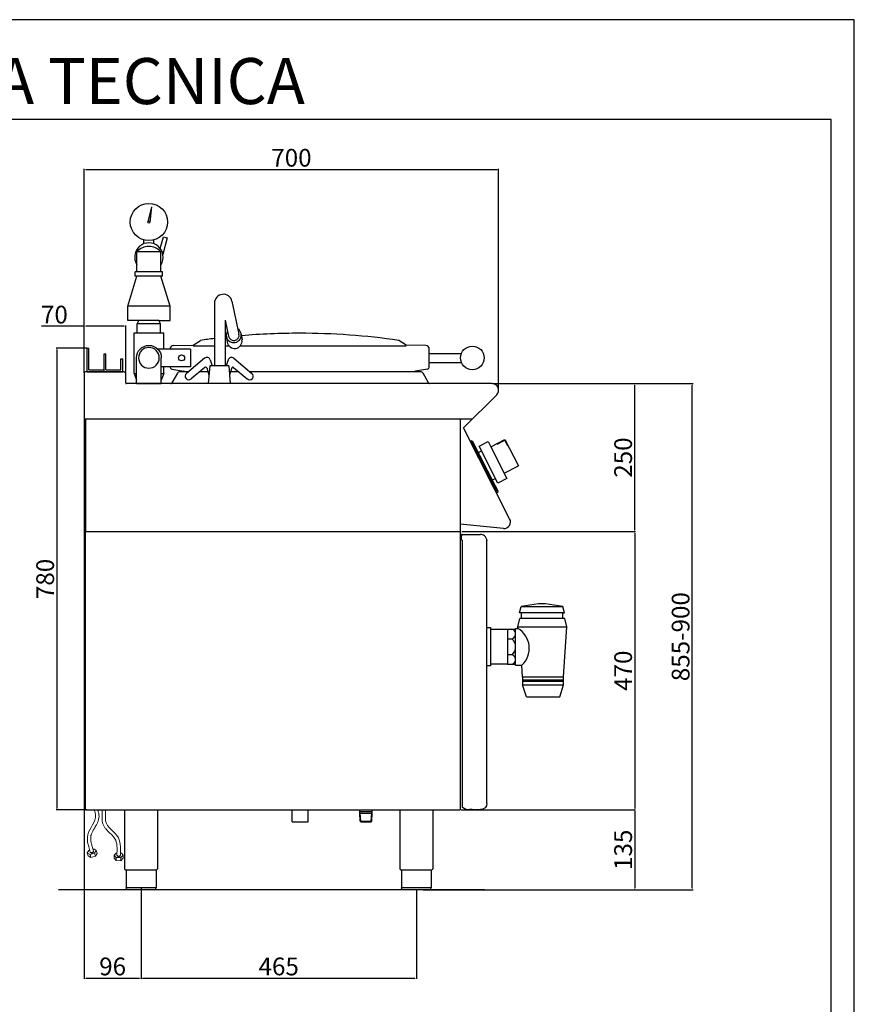
# Model space of a CAD drawing. Units: millimetres. Extents: x -108596 to -105874, y -35775 to -31926.
# Drawn here: x -107284 to -105874, y -33589 to -31926 of the extents above; entities that cross this region are included whole.
import ezdxf

# ---------------------------------------------------------------- set-up
doc = ezdxf.new("R2010")
doc.units = ezdxf.units.MM
for name, color, linetype in [('COMPONENTI', 7, 'Continuous'), ('TESTO', 4, 'Continuous'), ('VISTE', 2, 'Continuous')]:
    doc.layers.add(name, color=color, linetype=linetype)
doc.layers.add('Visibile (ISO)', color=7, linetype='Continuous', lineweight=50)
doc.styles.get("Standard").update_dxf_attribs({"font": 'arial.ttf'})
doc.dimstyles.new('ISO-25', dxfattribs={"dimtxt": 2.5, "dimasz": 2.5, "dimexe": 1.25, "dimexo": 0.625, "dimtad": 1, "dimtxsty": 'Standard', "dimcen": 2.5, "dimadec": 0, "dimazin": 0, "dimtfac": 1, "dimtmove": 0, "dimatfit": 3, "dimfxl": 1, "dimarcsym": 0})

# ---------------------------------------------------------------- blocks, each defined once
blk = doc.blocks.new('*D181')
at = {"color": 0, "lineweight": -2, "transparency": 16777216}
for p, q in [((-106485.7, -32540.3), (-106243.7, -32540.3)), ((-106245, -32787.8), (-106245, -32542.8)), ((-106537.3, -32790.3), (-106243.7, -32790.3))]:
    blk.add_line(p, q, dxfattribs=at)
at = {"color": 0, "transparency": 16777216}
for points in [[(-106245.4, -32542.8), (-106244.6, -32542.8), (-106245, -32540.3)], [(-106245.4, -32787.8), (-106244.6, -32787.8), (-106245, -32790.3)]]:
    blk.add_solid(points, dxfattribs=at)
at = {"layer": 'Defpoints', "color": 0, "transparency": 16777216}
for p in [(-106486.3, -32540.3), (-106245, -32540.3), (-106538, -32790.3)]:
    blk.add_point(p, dxfattribs=at)
at = {"color": 0, "transparency": 16777216, "insert": (-106260.9, -32665.3), "char_height": 30, "attachment_point": 5, "rotation": 90}
blk.add_mtext('250', dxfattribs=at)
blk = doc.blocks.new('*D182')
at = {"color": 0, "lineweight": -2, "transparency": 16777216}
for p, q in [((-107175.1, -32600.9), (-107175.1, -33545.9)), ((-107079.1, -33391.9), (-107079.1, -33545.9)), ((-107172.6, -33544.7), (-107081.6, -33544.7))]:
    blk.add_line(p, q, dxfattribs=at)
at = {"color": 0, "transparency": 16777216}
for points in [[(-107172.6, -33544.2), (-107172.6, -33545.1), (-107175.1, -33544.7)], [(-107081.6, -33544.2), (-107081.6, -33545.1), (-107079.1, -33544.7)]]:
    blk.add_solid(points, dxfattribs=at)
at = {"layer": 'Defpoints', "color": 0, "transparency": 16777216}
for p in [(-107175.1, -32600.3), (-107079.1, -33391.3), (-107079.1, -33544.7)]:
    blk.add_point(p, dxfattribs=at)
at = {"color": 0, "transparency": 16777216, "insert": (-107127.1, -33528.7), "char_height": 30, "attachment_point": 5}
blk.add_mtext('96', dxfattribs=at)
blk = doc.blocks.new('*D183')
at = {"color": 0, "lineweight": -2, "transparency": 16777216}
for p, q in [((-107079.1, -33391.9), (-107079.1, -33545.9)), ((-106614.1, -33395.9), (-106614.1, -33545.9)), ((-107076.6, -33544.7), (-106616.6, -33544.7))]:
    blk.add_line(p, q, dxfattribs=at)
at = {"color": 0, "transparency": 16777216}
for points in [[(-107076.6, -33544.2), (-107076.6, -33545.1), (-107079.1, -33544.7)], [(-106616.6, -33544.2), (-106616.6, -33545.1), (-106614.1, -33544.7)]]:
    blk.add_solid(points, dxfattribs=at)
at = {"layer": 'Defpoints', "color": 0, "transparency": 16777216}
for p in [(-107079.1, -33391.3), (-106614.1, -33395.3), (-106614.1, -33544.7)]:
    blk.add_point(p, dxfattribs=at)
at = {"color": 0, "transparency": 16777216, "insert": (-106846.6, -33528.7), "char_height": 30, "attachment_point": 5}
blk.add_mtext('465', dxfattribs=at)
blk = doc.blocks.new('*D88')
at = {"color": 0, "lineweight": -2, "transparency": 16777216}
for p, q in [((-106537.3, -32790.3), (-106243.7, -32790.3)), ((-106245, -32792.8), (-106245, -33257.8)), ((-106538.3, -33260.3), (-106243.7, -33260.3))]:
    blk.add_line(p, q, dxfattribs=at)
at = {"color": 0, "transparency": 16777216}
for points in [[(-106245.4, -32792.8), (-106244.6, -32792.8), (-106245, -32790.3)], [(-106245.4, -33257.8), (-106244.6, -33257.8), (-106245, -33260.3)]]:
    blk.add_solid(points, dxfattribs=at)
at = {"layer": 'Defpoints', "color": 0, "transparency": 16777216}
for p in [(-106538, -32790.3), (-106539, -33260.3), (-106245, -33260.3)]:
    blk.add_point(p, dxfattribs=at)
at = {"color": 0, "transparency": 16777216, "insert": (-106260.9, -33025.3), "char_height": 30, "attachment_point": 5, "rotation": 90}
blk.add_mtext('470', dxfattribs=at)
blk = doc.blocks.new('*D89')
at = {"color": 0, "lineweight": -2, "transparency": 16777216}
for p, q in [((-106538.3, -33260.3), (-106243.7, -33260.3)), ((-106245, -33262.8), (-106245, -33392.8)), ((-106591.1, -33395.3), (-106243.7, -33395.3))]:
    blk.add_line(p, q, dxfattribs=at)
at = {"color": 0, "transparency": 16777216}
for points in [[(-106245.4, -33262.8), (-106244.6, -33262.8), (-106245, -33260.3)], [(-106245.4, -33392.8), (-106244.6, -33392.8), (-106245, -33395.3)]]:
    blk.add_solid(points, dxfattribs=at)
at = {"layer": 'Defpoints', "color": 0, "transparency": 16777216}
for p in [(-106539, -33260.3), (-106591.8, -33395.3), (-106245, -33395.3)]:
    blk.add_point(p, dxfattribs=at)
at = {"color": 0, "transparency": 16777216, "insert": (-106260.9, -33327.8), "char_height": 30, "attachment_point": 5, "rotation": 90}
blk.add_mtext('135', dxfattribs=at)
blk = doc.blocks.new('A$C232F4EB7')
at = {"color": 0}
for p, q in [((17, 40), (0, 40)), ((0, 40), (0, 30)), ((17, -30), (17, 40)), ((-27, 30), (-27, -20)), ((0, 30), (-27, 30)), ((-26.2, 20), (-27, 20)), ((-26.2, 29.2), (-26.2, 20)), ((-12, 29.2), (-26.2, 29.2)), ((-12, 30), (-12, 29.2)), ((0, 30), (0, -30)), ((0, -20), (-27, -20)), ((0, -30), (17, -30))]:
    blk.add_line(p, q, dxfattribs=at)
blk = doc.blocks.new('*D90')
at = {"color": 0, "lineweight": -2, "transparency": 16777216}
for p, q in [((-107170.8, -32480.3), (-107222.5, -32480.3)), ((-107221.3, -32482.8), (-107221.3, -33257.8)), ((-107170.8, -33260.3), (-107222.5, -33260.3))]:
    blk.add_line(p, q, dxfattribs=at)
at = {"color": 0, "transparency": 16777216}
for points in [[(-107221.7, -32482.8), (-107220.9, -32482.8), (-107221.3, -32480.3)], [(-107221.7, -33257.8), (-107220.9, -33257.8), (-107221.3, -33260.3)]]:
    blk.add_solid(points, dxfattribs=at)
at = {"layer": 'Defpoints', "color": 0, "transparency": 16777216}
for p in [(-107170.1, -32480.3), (-107221.3, -33260.3), (-107170.1, -33260.3)]:
    blk.add_point(p, dxfattribs=at)
at = {"color": 0, "transparency": 16777216, "insert": (-107237.2, -32870.3), "char_height": 30, "attachment_point": 5, "rotation": 90}
blk.add_mtext('780', dxfattribs=at)
blk = doc.blocks.new('A$C52115888')
at = {"color": 0, "linetype": 'Continuous'}
for p, q in [((-21, 0), (-21, 43.5)), ((21, 0), (21, 43.5)), ((-21, 0), (21, 0))]:
    blk.add_line(p, q, dxfattribs=at)
at = {"color": 0, "linetype": 'Continuous', "extrusion": (0, 0, -1)}
blk.add_circle((0, 43.5), 17.5, dxfattribs=at)
blk.add_arc((0, 43.5), 21, 0, 180, dxfattribs=at)
blk = doc.blocks.new('*D96')
at = {"color": 0, "lineweight": -2, "transparency": 16777216}
for p, q in [((-107175.1, -32522.1), (-107175.1, -32177.5)), ((-107172.6, -32178.8), (-106477.6, -32178.8)), ((-106475.1, -32551.3), (-106475.1, -32177.5))]:
    blk.add_line(p, q, dxfattribs=at)
at = {"color": 0, "transparency": 16777216}
for points in [[(-107172.6, -32178.4), (-107172.6, -32179.2), (-107175.1, -32178.8)], [(-106477.6, -32178.4), (-106477.6, -32179.2), (-106475.1, -32178.8)]]:
    blk.add_solid(points, dxfattribs=at)
at = {"layer": 'Defpoints', "color": 0, "transparency": 16777216}
for p in [(-106475.1, -32178.8), (-107175.1, -32522.7), (-106475.1, -32552)]:
    blk.add_point(p, dxfattribs=at)
at = {"color": 0, "transparency": 16777216, "insert": (-106825.1, -32162.8), "char_height": 30, "attachment_point": 5}
blk.add_mtext('700', dxfattribs=at)
blk = doc.blocks.new('*D97')
at = {"color": 0, "lineweight": -2, "transparency": 16777216}
for p, q in [((-107175.1, -32443.6), (-107247.5, -32443.6)), ((-107175.1, -32522.1), (-107175.1, -32442.4)), ((-107107.6, -32443.6), (-107172.6, -32443.6)), ((-107105.1, -32522.1), (-107105.1, -32442.4))]:
    blk.add_line(p, q, dxfattribs=at)
at = {"color": 0, "transparency": 16777216}
for points in [[(-107172.6, -32443.2), (-107172.6, -32444), (-107175.1, -32443.6)], [(-107107.6, -32443.2), (-107107.6, -32444), (-107105.1, -32443.6)]]:
    blk.add_solid(points, dxfattribs=at)
at = {"layer": 'Defpoints', "color": 0, "transparency": 16777216}
for p in [(-107105.1, -32443.6), (-107175.1, -32522.7), (-107105.1, -32522.7)]:
    blk.add_point(p, dxfattribs=at)
at = {"color": 0, "transparency": 16777216, "insert": (-107225.5, -32427.7), "char_height": 30, "attachment_point": 5}
blk.add_mtext('70', dxfattribs=at)
blk = doc.blocks.new('*D50')
at = {"color": 0, "lineweight": -2, "transparency": 16777216}
for p, q in [((-106485.7, -32540.3), (-106146.6, -32540.3)), ((-106147.9, -33392.8), (-106147.9, -32542.8)), ((-106602.3, -33395.3), (-106146.6, -33395.3))]:
    blk.add_line(p, q, dxfattribs=at)
at = {"color": 0, "transparency": 16777216}
for points in [[(-106148.3, -32542.8), (-106147.4, -32542.8), (-106147.9, -32540.3)], [(-106148.3, -33392.8), (-106147.4, -33392.8), (-106147.9, -33395.3)]]:
    blk.add_solid(points, dxfattribs=at)
at = {"layer": 'Defpoints', "color": 0, "transparency": 16777216}
for p in [(-106486.3, -32540.3), (-106147.9, -32540.3), (-106602.9, -33395.3)]:
    blk.add_point(p, dxfattribs=at)
at = {"color": 0, "transparency": 16777216, "insert": (-106163.8, -32967.8), "char_height": 30, "attachment_point": 5, "rotation": 90}
blk.add_mtext('855-900', dxfattribs=at)

msp = doc.modelspace()

# ---------------------------------------------------------------- linework, layer by layer
for p, q in [((-106823.6, -33280.3), (-106823.6, -33260.3)), ((-106796.6, -33280.3), (-106796.6, -33260.3)), ((-106823.6, -33280.3), (-106796.6, -33280.3))]:
    msp.add_line(p, q)
at = {"lineweight": 15}
for p, q in [((-107167.5, -33328.7), (-107165.9, -33328.3)), ((-107158.8, -33326.3), (-107160.4, -33326.8)), ((-107121.4, -33333.6), (-107119.8, -33333.6)), ((-107112.4, -33333.5), (-107114.1, -33333.5))]:
    msp.add_line(p, q, dxfattribs=at)
at = {"color": 6}
for points in [[(-108595.9, -35774.8), (-105874.3, -35774.8), (-105874.3, -31925.7), (-108595.9, -31925.7)], [(-108557, -35735.9), (-105913.2, -35735.9), (-105913.2, -32094.2), (-108557, -32094.2)]]:
    msp.add_lwpolyline(points, close=True, dxfattribs=at)
at = {"lineweight": 15}
for points, knots in [([(-107158.1, -33260.3), (-107157.8, -33261.3), (-107157, -33264.3), (-107152.8, -33279.1), (-107171.6, -33295.1), (-107169.5, -33316.2), (-107166.6, -33325.6), (-107165.4, -33330.3), (-107165, -33331.7)], [62.46003, 62.46003, 62.46003, 62.46003, 65.352839, 70.804283, 103.329129, 117.146051, 126.410756, 130.373931, 130.373931, 130.373931, 130.373931]), ([(-107152.2, -33260.3), (-107152.1, -33260.7), (-107152, -33261.2), (-107151.7, -33261.9), (-107151.7, -33262.2), (-107151.5, -33262.9), (-107151.4, -33263.3), (-107151.1, -33264.4), (-107150.9, -33265.2), (-107150.5, -33266.8), (-107150.4, -33267.7), (-107150.1, -33270.5), (-107150.1, -33272.3), (-107150.6, -33275.7), (-107151, -33277.3), (-107152, -33280.4), (-107152.6, -33281.9), (-107154, -33284.7), (-107154.7, -33286.1), (-107156.7, -33289.5), (-107157.9, -33291.4), (-107160.1, -33295.2), (-107161.1, -33297), (-107162.5, -33300.1), (-107163, -33301.3), (-107163.5, -33302.9), (-107163.6, -33303.3), (-107163.8, -33304.2), (-107163.9, -33304.7), (-107164.1, -33306), (-107164.2, -33307), (-107164.2, -33310.2), (-107164, -33312.6), (-107163.1, -33317), (-107162.6, -33318.9), (-107161.8, -33321.9), (-107161.5, -33322.9), (-107161, -33324.6), (-107160.8, -33325.3), (-107160.3, -33327.4), (-107159.9, -33328.8), (-107159.5, -33330.2), (-107159.5, -33330.2), (-107159.5, -33330.3)], [35.864202, 35.864202, 35.864202, 35.864202, 36.869447, 36.869447, 37.655318, 37.655318, 38.441189, 38.441189, 40.012932, 40.012932, 41.65559, 41.65559, 44.787578, 44.787578, 47.919565, 47.919565, 51.051552, 51.051552, 54.18354, 54.18354, 59.054332, 59.054332, 63.925125, 63.925125, 67.445275, 67.445275, 68.802078, 68.802078, 70.15888, 70.15888, 72.872486, 72.872486, 79.083457, 79.083457, 83.988138, 83.988138, 86.349423, 86.349423, 87.987479, 87.987479, 91.26359, 91.26359, 91.298358, 91.298358, 91.298358, 91.298358]), ([(-107145, -33260.3), (-107144.9, -33265.9), (-107144.9, -33268.5), (-107144.9, -33271.7), (-107144.9, -33272.2), (-107144.9, -33273), (-107144.9, -33273.4), (-107144.9, -33274.1), (-107145, -33274.4), (-107145, -33275.6), (-107144.9, -33276.4), (-107144.9, -33278.1), (-107144.8, -33279), (-107144.3, -33281.7), (-107143.8, -33283.4), (-107142.5, -33286.6), (-107141.7, -33288.1), (-107139.9, -33290.8), (-107138.9, -33292), (-107136.9, -33294.4), (-107135.8, -33295.6), (-107133.1, -33298.3), (-107131.4, -33299.9), (-107128.3, -33303), (-107126.8, -33304.5), (-107124.7, -33307.1), (-107123.9, -33308.1), (-107123, -33309.6), (-107122.7, -33310), (-107122.3, -33310.8), (-107122.1, -33311.2), (-107121.6, -33312.4), (-107121.3, -33313.3), (-107120.4, -33316.4), (-107120, -33318.8), (-107119.7, -33323.2), (-107119.7, -33325.2), (-107119.7, -33328.3), (-107119.7, -33329.3), (-107119.7, -33331.1), (-107119.8, -33331.8), (-107119.8, -33334.1), (-107119.8, -33335.5), (-107119.8, -33337), (-107119.8, -33337), (-107119.8, -33337)], [29.772635, 29.772635, 29.772635, 29.772635, 35.714771, 35.714771, 36.869447, 36.869447, 37.655318, 37.655318, 38.441189, 38.441189, 40.012932, 40.012932, 41.65559, 41.65559, 44.787578, 44.787578, 47.919565, 47.919565, 51.051552, 51.051552, 54.18354, 54.18354, 59.054332, 59.054332, 63.925125, 63.925125, 67.445275, 67.445275, 68.802078, 68.802078, 70.15888, 70.15888, 72.872486, 72.872486, 79.083457, 79.083457, 83.988138, 83.988138, 86.349423, 86.349423, 87.987479, 87.987479, 91.26359, 91.26359, 91.298358, 91.298358, 91.298358, 91.298358]), ([(-107139.2, -33260.3), (-107139.2, -33264.5), (-107139.2, -33270.8), (-107139.5, -33289.3), (-107117.1, -33299.9), (-107113.7, -33320.8), (-107114.1, -33330.7), (-107114.1, -33335.5), (-107114.1, -33337)], [53.89952, 53.89952, 53.89952, 53.89952, 65.352839, 70.804283, 103.329129, 117.146051, 126.410756, 130.373931, 130.373931, 130.373931, 130.373931])]:
    msp.add_open_spline(points, degree=3, knots=knots, dxfattribs=at)
at = {"layer": 'COMPONENTI'}
for points in [[(-107165, -33331.6, 0.012212), (-107165, -33331.7, 0.155886), (-107164.7, -33332.2, 0.106696), (-107163.9, -33332.6, 0.072755), (-107163, -33332.7, 0.059205), (-107161.8, -33332.5, 0.059205), (-107160.8, -33332.1, 0.072755), (-107160, -33331.6, 0.106696), (-107159.5, -33330.8, 0.155886), (-107159.5, -33330.2)], [(-107119.8, -33337, 0.012212), (-107119.8, -33337.1, 0.155886), (-107119.6, -33337.7, 0.106696), (-107118.9, -33338.2, 0.072755), (-107118.1, -33338.6, 0.059205), (-107116.9, -33338.7, 0.059205), (-107115.8, -33338.6, 0.072755), (-107114.9, -33338.2, 0.106696), (-107114.2, -33337.7, 0.155886), (-107114.1, -33337.1)]]:
    msp.add_lwpolyline(points, format="xyb", dxfattribs=at)
at = {"layer": 'Visibile (ISO)', "lineweight": 15}
for p, q in [((-107154.7, -33328.8), (-107158.8, -33326.3)), ((-107167.5, -33328.7), (-107169.9, -33332.8)), ((-107168.5, -33337.8), (-107169.9, -33332.8)), ((-107169.9, -33332.8), (-107165.1, -33335.7)), ((-107168.5, -33337.8), (-107163.8, -33340.7)), ((-107165.1, -33335.7), (-107157.5, -33333.7)), ((-107163.8, -33340.7), (-107165.1, -33335.7)), ((-107163.8, -33340.7), (-107156.2, -33338.7)), ((-107157.5, -33333.7), (-107154.7, -33328.8)), ((-107156.2, -33338.7), (-107157.5, -33333.7)), ((-107156.2, -33338.7), (-107153.4, -33333.9)), ((-107153.4, -33333.9), (-107154.7, -33328.8)), ((-107121.4, -33333.6), (-107124.7, -33336.9)), ((-107124.7, -33342.1), (-107124.7, -33336.9)), ((-107124.7, -33336.9), (-107120.9, -33340.9)), ((-107124.7, -33342.1), (-107120.9, -33346.1)), ((-107120.9, -33346.1), (-107120.9, -33340.9)), ((-107120.9, -33340.9), (-107113.1, -33340.9)), ((-107113.1, -33340.9), (-107109.1, -33337)), ((-107113.1, -33346.2), (-107113.1, -33340.9)), ((-107113.1, -33346.2), (-107109.1, -33342.2)), ((-107109.1, -33337), (-107112.4, -33333.5)), ((-107109.1, -33342.2), (-107109.1, -33337)), ((-107120.9, -33346.1), (-107113.1, -33346.2))]:
    msp.add_line(p, q, dxfattribs=at)
at = {"layer": 'VISTE', "color": 0}
for p, q in [((-107061.4, -32241.7), (-107067.6, -32266.9)), ((-107061.4, -32241.7), (-107064.1, -32267.6)), ((-107046.8, -32311.9), (-107041.2, -32292.7)), ((-107034.8, -32294.2), (-107042.2, -32322.2)), ((-107041.2, -32292.7), (-107034.8, -32294.2)), ((-107074.5, -32304.1), (-107074.5, -32297.7)), ((-107057.3, -32304.1), (-107057.3, -32297.7)), ((-107045.7, -32317.8), (-107086.1, -32317.8)), ((-107086.1, -32351.8), (-107086.1, -32317.8)), ((-107045.7, -32351.8), (-107045.7, -32317.8)), ((-107101.6, -32409.3), (-107086.1, -32359)), ((-107088.8, -32359), (-107088.8, -32351.8)), ((-107043, -32351.8), (-107088.8, -32351.8)), ((-107043, -32359), (-107088.8, -32359)), ((-107030.1, -32409.3), (-107045.7, -32359)), ((-107043, -32359), (-107043, -32351.8)), ((-107101.6, -32433.5), (-107101.6, -32409.3)), ((-107030.1, -32409.3), (-107101.6, -32409.3)), ((-107030.1, -32433.5), (-107030.1, -32409.3)), ((-106955.2, -32404.5), (-106955.2, -32510.3)), ((-106925.5, -32401.3), (-106913.7, -32456.6)), ((-107049.2, -32433.5), (-107101.6, -32433.5)), ((-107085.6, -32439.4), (-107082.6, -32433.5)), ((-107085.6, -32454.8), (-107085.6, -32439.4)), ((-107046.2, -32439.4), (-107085.6, -32439.4)), ((-107046.2, -32439.4), (-107049.2, -32433.5)), ((-107049.2, -32433.5), (-107030.1, -32433.5)), ((-107046.2, -32454.8), (-107046.2, -32439.4)), ((-106937.2, -32433), (-106937.2, -32510.3)), ((-106937.2, -32433), (-106931.3, -32460.3)), ((-107091, -32454.8), (-107040.7, -32454.8)), ((-107091, -32523.4), (-107091, -32454.8)), ((-107040.7, -32482.1), (-107040.7, -32454.8)), ((-106935.1, -32460.2), (-106933.7, -32470.1)), ((-106910, -32456.7), (-106908.6, -32466.6)), ((-107024.4, -32476.1), (-106991.2, -32475.3)), ((-107024.4, -32476.1), (-106991.2, -32475.3)), ((-106991.2, -32475.3), (-106978.7, -32467.3)), ((-106991.2, -32475.3), (-106978.7, -32467.3)), ((-106990.9, -32476.3), (-106955.2, -32476.3)), ((-106937.2, -32476.3), (-106931, -32476.3)), ((-106911.3, -32476.3), (-106631.5, -32476.3)), ((-106631.2, -32475.3), (-106643.7, -32467.3)), ((-106598, -32476.1), (-106631.2, -32475.3)), ((-107170.1, -32520.3), (-107170.1, -32480.3)), ((-107170.1, -32480.3), (-107167.1, -32480.3)), ((-107167.1, -32517.3), (-107167.1, -32480.3)), ((-107141.6, -32520.3), (-107141.6, -32489.8)), ((-107141.6, -32489.8), (-107138.6, -32489.8)), ((-107138.6, -32517.3), (-107138.6, -32489.8)), ((-106995.6, -32482.1), (-107050.9, -32482.1)), ((-106995.6, -32482.1), (-106995.6, -32511.9)), ((-106592.2, -32511.9), (-106592.2, -32482.1)), ((-106592.2, -32489.5), (-106538.1, -32489.5)), ((-107113.1, -32498.5), (-107110.1, -32498.5)), ((-107113.1, -32517.3), (-107113.1, -32498.5)), ((-107110.1, -32520.3), (-107110.1, -32498.5)), ((-106995.6, -32511.9), (-107044.9, -32511.9)), ((-107040.7, -32523.4), (-107040.7, -32511.9)), ((-106971.8, -32497.6), (-107002.4, -32523.3)), ((-106971.4, -32512.9), (-106994.7, -32532.5)), ((-106963.2, -32510.3), (-106965.8, -32540.3)), ((-106931.1, -32510.3), (-106963.2, -32510.3)), ((-106962.2, -32500.3), (-106958.9, -32510.3)), ((-106932.1, -32500.3), (-106935.4, -32510.3)), ((-106931.1, -32510.3), (-106928.5, -32540.3)), ((-106922.9, -32512.9), (-106899.6, -32532.5)), ((-106922.5, -32497.6), (-106891.9, -32523.3)), ((-106592.2, -32504.5), (-106538.1, -32504.5)), ((-107175.1, -32522.7), (-107175.1, -32600.3)), ((-107107.5, -32520.3), (-107172.7, -32520.3)), ((-107170.1, -32520.3), (-107141.6, -32520.3)), ((-107167.1, -32517.3), (-107141.6, -32517.3)), ((-107141.6, -32520.3), (-107141.6, -32517.3)), ((-107141.6, -32520.3), (-107110.1, -32520.3)), ((-107138.6, -32517.3), (-107113.1, -32517.3)), ((-107105.1, -32539.1), (-107105.1, -32522.7)), ((-107091, -32523.4), (-107086.9, -32523.4)), ((-107091, -32523.4), (-107086.9, -32534.6)), ((-107044.9, -32523.4), (-107040.7, -32523.4)), ((-107040.7, -32523.4), (-107044.9, -32534.6)), ((-107017.5, -32522.8), (-107027, -32539.3)), ((-107026.9, -32515.9), (-107006.7, -32519.3)), ((-107026.9, -32515.9), (-107006.7, -32519.3)), ((-106998.9, -32520.3), (-107013.2, -32520.3)), ((-106966.1, -32520.3), (-106980.2, -32520.3)), ((-106968.2, -32513.8), (-106964.5, -32525.3)), ((-106926, -32513.8), (-106929.8, -32525.3)), ((-106914.1, -32520.3), (-106928.2, -32520.3)), ((-106914.1, -32520.3), (-106928.2, -32520.3)), ((-106607.2, -32520.3), (-106895.4, -32520.3)), ((-106595.5, -32515.9), (-106615.7, -32519.3)), ((-106593.3, -32539.3), (-106602.8, -32522.8)), ((-106486.3, -32540.3), (-107103.9, -32540.3)), ((-106534.3, -32615.3), (-106478.4, -32559.4)), ((-107172.9, -32600.3), (-107175.1, -32600.3)), ((-106519.3, -32600.3), (-107175.1, -32600.3)), ((-107172.9, -32600.3), (-107172.9, -32790.3)), ((-106540.1, -32600.3), (-106540.1, -33260.3)), ((-106456.5, -32768.5), (-106534.3, -32615.3)), ((-106521, -32636.9), (-106522.8, -32637.8)), ((-106522.8, -32637.8), (-106521.9, -32639.5)), ((-106521.9, -32639.5), (-106521, -32639.1)), ((-106521, -32636.9), (-106519, -32637.5)), ((-106478.3, -32722.8), (-106521, -32639.1)), ((-106480.3, -32713.5), (-106519, -32637.5)), ((-106509.3, -32656.6), (-106504.1, -32654)), ((-106503.2, -32674.1), (-106504.2, -32672.1)), ((-106496.1, -32687.9), (-106495.1, -32689.9)), ((-106485.6, -32703.1), (-106480.4, -32700.4)), ((-106475.9, -32722.2), (-106480.3, -32713.5)), ((-106479.2, -32723.3), (-106478.3, -32722.8)), ((-106479.2, -32723.3), (-106478.3, -32725.1)), ((-106476.5, -32724.2), (-106478.3, -32725.1)), ((-106476.5, -32724.2), (-106475.9, -32722.2)), ((-106467, -32784.9), (-106540.1, -32778)), ((-107172.9, -33260.3), (-107172.9, -32790.3)), ((-107172.9, -32790.3), (-106540.1, -32790.3)), ((-106537.9, -32796), (-106537.9, -32797.3)), ((-106536.9, -32795), (-106505.9, -32795)), ((-106537.9, -32805), (-106537.9, -32797.3)), ((-106536.9, -32805), (-106537.9, -32805)), ((-106536.9, -32805), (-106536.9, -33255.4)), ((-106494.9, -32805.6), (-106494.9, -32805.6)), ((-106494.9, -32805.6), (-106494.9, -32806)), ((-106494.9, -33249), (-106494.9, -32806)), ((-106407.5, -32912.6), (-106436.8, -32916.7)), ((-106366.8, -32916.7), (-106396.2, -32912.6)), ((-106439.7, -32927.7), (-106436.8, -32916.7)), ((-106436.7, -32927.7), (-106439.7, -32927.7)), ((-106436.8, -32916.7), (-106366.8, -32916.7)), ((-106366.7, -32927.7), (-106436.7, -32927.7)), ((-106436.5, -32937.2), (-106436.7, -32927.7)), ((-106363.7, -32927.7), (-106366.8, -32916.7)), ((-106366.7, -32927.7), (-106363.7, -32927.7)), ((-106366.5, -32937.2), (-106366.7, -32927.7)), ((-106442.9, -32951.2), (-106439.5, -32937.2)), ((-106363.5, -32937.2), (-106439.5, -32937.2)), ((-106359.9, -32951.2), (-106363.5, -32937.2)), ((-106494.9, -32952.3), (-106488.9, -32952.3)), ((-106488.9, -32952.3), (-106488.9, -33017.3)), ((-106488.9, -32955.3), (-106459.9, -32955.3)), ((-106459.9, -32955.3), (-106459.9, -33014.3)), ((-106459.9, -32955.3), (-106446.4, -32955.3)), ((-106446.4, -32953.8), (-106442.8, -32953.8)), ((-106446.4, -33015.8), (-106446.4, -32953.8)), ((-106442.9, -32951.2), (-106359.9, -32951.2)), ((-106442.8, -32953.8), (-106442.9, -32951.2)), ((-106365.8, -33035.5), (-106359.9, -32951.2)), ((-106459.6, -32971.3), (-106452.5, -32971.3)), ((-106452.2, -32998.3), (-106460.2, -32998.3)), ((-106488.9, -33017.3), (-106494.9, -33017.3)), ((-106459.9, -33014.3), (-106488.9, -33014.3)), ((-106459.9, -33014.3), (-106446.4, -33014.3)), ((-106446.4, -33015.8), (-106436, -33015.8)), ((-106434.8, -33035.5), (-106436, -33015.8)), ((-106434.8, -33035.5), (-106434.7, -33040.5)), ((-106434.8, -33035.5), (-106365.8, -33035.5)), ((-106434.7, -33040.5), (-106434.7, -33043.2)), ((-106434.7, -33040.5), (-106365.7, -33040.5)), ((-106434.7, -33043.2), (-106365.7, -33043.2)), ((-106434.7, -33043.2), (-106434.6, -33049.2)), ((-106365.7, -33040.5), (-106365.8, -33035.5)), ((-106365.7, -33043.2), (-106365.7, -33040.5)), ((-106365.6, -33049.2), (-106365.7, -33043.2)), ((-106427.9, -33069.2), (-106434.6, -33049.2)), ((-106434.6, -33049.2), (-106365.6, -33049.2)), ((-106371.9, -33069.2), (-106365.6, -33049.2)), ((-106427.9, -33069.2), (-106399.9, -33069.2)), ((-106399.9, -33069.2), (-106371.9, -33069.2)), ((-107172.9, -33260.3), (-106540.1, -33260.3)), ((-107107.1, -33260.3), (-107107.1, -33359.3)), ((-107051.1, -33260.3), (-107051.1, -33359.3)), ((-106709.8, -33265.8), (-106709.8, -33260.3)), ((-106709.8, -33263.9), (-106709.8, -33260.3)), ((-106688.5, -33265.8), (-106688.5, -33260.3)), ((-106688.5, -33263.9), (-106688.5, -33260.3)), ((-106642.1, -33260.3), (-106642.1, -33359.3)), ((-106586.1, -33260.3), (-106586.1, -33359.3)), ((-106531.9, -33258.9), (-106536.4, -33256.3)), ((-106529.9, -33259), (-106531.4, -33259)), ((-106529.9, -33259), (-106529.9, -33260)), ((-106529.9, -33260), (-106524.1, -33260)), ((-106519.6, -33260), (-106524.1, -33260)), ((-106519.6, -33260), (-106505.9, -33260)), ((-106688.5, -33263.9), (-106709.8, -33263.9)), ((-106708.8, -33265.8), (-106709.8, -33265.2)), ((-106708.9, -33279.2), (-106709.8, -33265.8)), ((-106707.9, -33280.2), (-106708.8, -33265.8)), ((-106708.8, -33265.8), (-106689.5, -33265.8)), ((-106690.3, -33280.2), (-106689.5, -33265.8)), ((-106689.5, -33265.8), (-106688.5, -33265.2)), ((-106689.3, -33279.3), (-106688.5, -33265.8)), ((-106707.9, -33280.3), (-106708.9, -33279.2)), ((-106708.9, -33279.2), (-106689.3, -33279.2)), ((-106707.9, -33280.3), (-106690.4, -33280.3)), ((-106689.3, -33279.3), (-106690.4, -33280.3)), ((-107079.1, -33362.3), (-107104.4, -33362.3)), ((-107104.4, -33362.3), (-107104.4, -33392.3)), ((-107053.8, -33362.3), (-107079.1, -33362.3)), ((-107053.8, -33362.3), (-107053.8, -33392.3)), ((-106614.1, -33362.3), (-106639.4, -33362.3)), ((-106639.4, -33362.3), (-106639.4, -33392.3)), ((-106588.8, -33362.3), (-106614.1, -33362.3)), ((-106588.8, -33362.3), (-106588.8, -33392.3)), ((-107104.4, -33391.3), (-107053.8, -33391.3)), ((-106639.4, -33391.3), (-106588.8, -33391.3)), ((-106499, -33395.3), (-107218.3, -33395.3)), ((-107079.1, -33395.3), (-107101.4, -33395.3)), ((-107056.8, -33395.3), (-107079.1, -33395.3)), ((-106614.1, -33395.3), (-106636.4, -33395.3)), ((-106591.8, -33395.3), (-106614.1, -33395.3))]:
    msp.add_line(p, q, dxfattribs=at)
for centre, radius in [((-107065.9, -32267.4), 31.5), ((-107065.9, -32267.4), 1.8), ((-106519.5, -32497), 20), ((-107010.6, -32497), 5)]:
    msp.add_circle(centre, radius, dxfattribs=at)
for centre, radius, start, end in [((-107065.9, -32326.5), 24, 327.1356, 212.8968), ((-107065.9, -32335.9), 27.1, 41.9373, 138.0627), ((-106940.2, -32404.5), 15, 12.0248, 180), ((-106922.5, -32458.5), 12.6, 147.4283, 56.6212), ((-106922.5, -32458.5), 9, 192.0248, 12.0248), ((-106811.1, -33631.2), 1175.9, 90.0032, 94.8053), ((-106811.3, -33631.2), 1175.9, 81.8076, 89.9968), ((-107024.2, -32482.1), 6, 91.4688, 180), ((-107024.2, -32482.1), 6, 91.4688, 180), ((-106811.1, -33631.2), 1175.9, 97.0358, 98.1924), ((-106921.1, -32468.4), 12.6, 188, 8), ((-106598.2, -32482.1), 6, 88.5, 88.5679), ((-106598.2, -32482.1), 6, 0, 88.5312), ((-106967.9, -32502.2), 6, 18.1289, 130), ((-106926.4, -32502.2), 6, 50, 161.8711), ((-107026.2, -32511.9), 4, 180, 260.181), ((-107026.2, -32511.9), 4, 180, 260.181), ((-106970.1, -32514.5), 2, 18.167, 130), ((-106924.1, -32514.5), 2, 50, 161.833), ((-106596.2, -32511.9), 4, 279.819, 0), ((-107172.7, -32522.7), 2.4, 90, 180), ((-107107.5, -32522.7), 2.4, 0, 90), ((-107013.2, -32525.3), 5, 90, 150), ((-107007.2, -32522.3), 3, 41.6025, 80.1807), ((-107007.2, -32522.3), 3, 41.6025, 80.1807), ((-106998.6, -32527.9), 6, 130, 310), ((-106895.7, -32527.9), 6, 230, 50), ((-106615.2, -32522.3), 3, 99.8193, 138.3975), ((-106607.2, -32525.3), 5, 30, 90), ((-107103.9, -32539.1), 1.2, 180, 270), ((-107028.7, -32538.3), 2, 270, 330), ((-106591.6, -32538.3), 2, 210, 270), ((-106486.3, -32551.5), 11.2, 315, 90), ((-106466, -32774), 11, 264.5741, 30.0012), ((-106536.9, -32796), 1, 90.0009, 180.0009), ((-106505.9, -32806), 11, 52.207, 90.0009), ((-106505.9, -32806), 11, 0.0009, 52.207), ((-106401.9, -32952.2), 40, 81.8846, 98.1436), ((-106454.6, -32963.3), 8.23, 284.4984, 77.3491), ((-106461.8, -32987.3), 38.5, 312.0773, 60.4055), ((-106464.6, -32985), 18.2, 312.7983, 48.6437), ((-106454.6, -33006.3), 8.23, 282.6509, 75.5016), ((-106535.9, -33255.4), 1, 180.0009, 240.0009), ((-106531.4, -33258), 1, 240.0009, 270.0009), ((-107104.1, -33359.3), 3, 180.0028, 264.2599), ((-106639.1, -33359.3), 3, 180.0028, 264.2599), ((-107056.8, -33392.3), 3, 270.0009, 0.0009), ((-106591.8, -33392.3), 3, 270.0009, 0.0009)]:
    msp.add_arc(centre, radius, start, end, dxfattribs=at)
at = {"layer": 'VISTE', "color": 0, "extrusion": (0, 0, -1)}
for centre, radius, start, end in [((106505.9, -33249), 11, 179.9991, 269.9991), ((107054.1, -33359.3), 3, 180.0009, 264.2578), ((106589.1, -33359.3), 3, 180.0009, 264.2578), ((107101.4, -33392.3), 3, 269.9991, 359.9991), ((106636.4, -33392.3), 3, 269.9991, 359.9991)]:
    msp.add_arc(centre, radius, start, end, dxfattribs=at)

# ---------------------------------------------------------------- block references
at = {"layer": 'VISTE', "color": 0}
msp.add_blockref('A$C52115888', (-107065.9, -32540.3), dxfattribs=at)
at = {"layer": 'VISTE', "color": 0, "xscale": -1, "rotation": 27.00000000008592}
msp.add_blockref('A$C232F4EB7', (-106474.8, -32673.9), dxfattribs=at)

# ---------------------------------------------------------------- texts
at = {"layer": 'TESTO', "color": 4, "insert": (-107235.1, -32068.2), "char_height": 77.76, "width": 1000.535, "attachment_point": 8}
msp.add_mtext('\\fArial|b0|i1|c0|p34;SCHEDA\\fArial|b1|i1|c0|p34; \\fArial|b0|i1|c0|p34;TECNICA', dxfattribs=at)

# ---------------------------------------------------------------- dimensions: what is measured, and where the dimension line sits
at = {"color": 3}
for base, p1, p2, picture, middle in [((-106475.1, -32178.8), (-107175.1, -32522.7), (-106475.1, -32552), '*D96', (-106825.1, -32162.8)), ((-107079.1, -33544.7), (-107175.1, -32600.3), (-107079.1, -33391.3), '*D182', (-107127.1, -33528.7)), ((-106614.1, -33544.7), (-107079.1, -33391.3), (-106614.1, -33395.3), '*D183', (-106846.6, -33528.7))]:
    dim = msp.add_linear_dim(base=base, p1=p1, p2=p2, dimstyle='ISO-25', override={"dimtxt": 30, "dimdec": 0}, dxfattribs=at)
    dim.commit()
    dim.dimension.update_dxf_attribs({"geometry": picture, "text_midpoint": middle})
dim = msp.add_linear_dim(base=(-107105.1, -32443.6), p1=(-107175.1, -32522.7), p2=(-107105.1, -32522.7), dimstyle='ISO-25', override={"dimtxt": 30, "dimdec": 0}, dxfattribs=at)
dim.commit()
dim.dimension.update_dxf_attribs({"geometry": '*D97', "text_midpoint": (-107225.5, -32443.6), "dimtype": 160})
for base, p1, p2, picture, middle in [((-107221.3, -33260.3), (-107170.1, -32480.3), (-107170.1, -33260.3), '*D90', (-107237.2, -32870.3)), ((-106245, -32540.3), (-106538, -32790.3), (-106486.3, -32540.3), '*D181', (-106260.9, -32665.3)), ((-106245, -33260.3), (-106538, -32790.3), (-106539, -33260.3), '*D88', (-106260.9, -33025.3)), ((-106245, -33395.3), (-106539, -33260.3), (-106591.8, -33395.3), '*D89', (-106260.9, -33327.8))]:
    dim = msp.add_linear_dim(base=base, p1=p1, p2=p2, angle=90, dimstyle='ISO-25', override={"dimtxt": 30, "dimdec": 0}, dxfattribs=at)
    dim.commit()
    dim.dimension.update_dxf_attribs({"geometry": picture, "text_midpoint": middle})
dim = msp.add_linear_dim(base=(-106147.9, -32540.3), p1=(-106602.9, -33395.3), p2=(-106486.3, -32540.3), angle=90, text='855-900', dimstyle='ISO-25', override={"dimtxt": 30, "dimdec": 0}, dxfattribs=at)
dim.commit()
dim.dimension.update_dxf_attribs({"geometry": '*D50', "text_midpoint": (-106163.8, -32967.8)})

doc.saveas('drawing.dxf')
